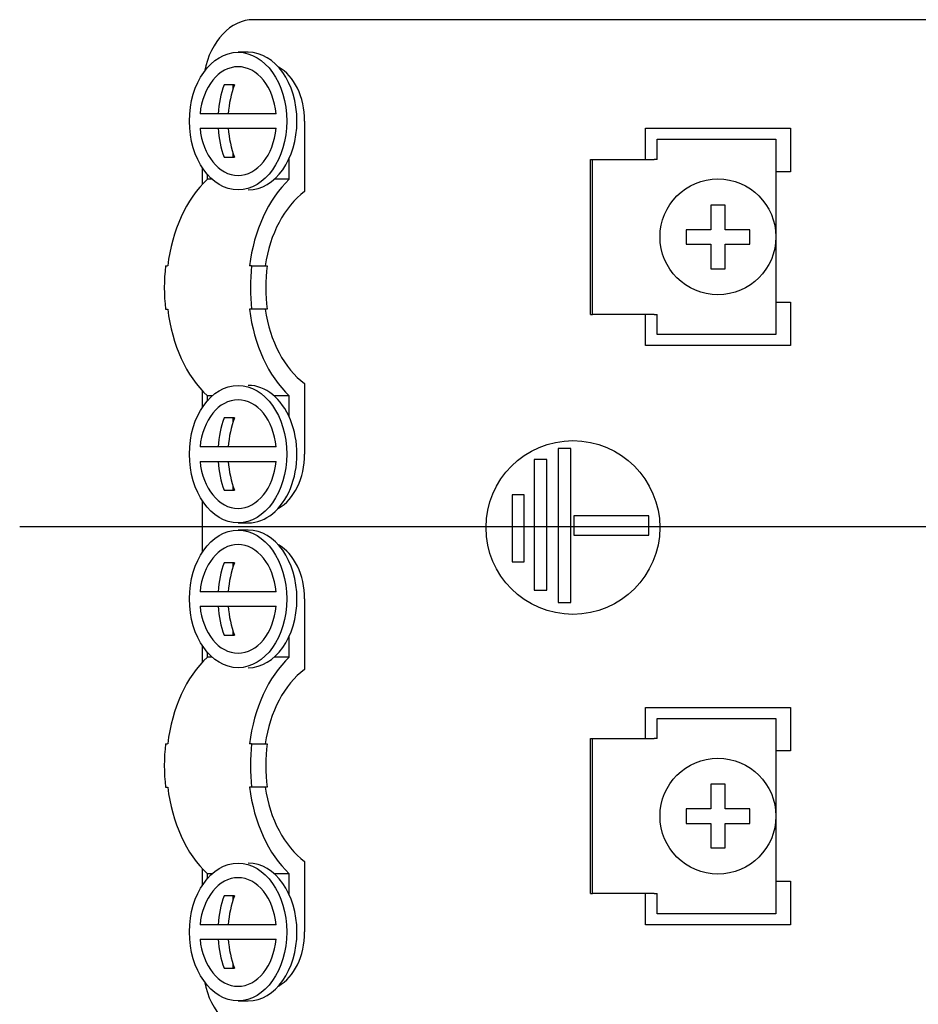
# Model space of a CAD drawing. Units: inches. Extents: x 10 to 415, y 2 to 294.
# Drawn here: x 60 to 91, y 104 to 138 of the extents above; entities that cross this region are included whole.
import ezdxf
from ezdxf.lldxf.tags import DXFTag
from ezdxf.xclip import XClip

# ---------------------------------------------------------------- set-up
doc = ezdxf.new("R2010")
doc.units = ezdxf.units.IN
doc.header["$XCLIPFRAME"] = 2
for name, color, linetype in [('29MH-2-5A-207-VO', 7, 'Continuous'), ('29MH2_5A-216-VOR', 7, 'Continuous'), ('29MH2_5A-220-VOR', 7, 'Continuous'), ('Default', 7, 'Continuous'), ('LISCHR-DIN7985-M', 7, 'Continuous'), ('MOEBGRSCHR-M4X20', 7, 'Continuous')]:
    doc.layers.add(name, color=color, linetype=linetype)
tags = doc.linetypes.add('CENTER2', pattern=[1.125, 0.75, -0.125, 0.125, -0.125]).pattern_tags.tags
tags[10:11] = [DXFTag(74, 4), DXFTag(75, 0), DXFTag(340, '0'), DXFTag(46, 0.0), DXFTag(50, 0.0), DXFTag(44, 0.0), DXFTag(45, 0.0)]
tags[8:9] = [DXFTag(74, 4), DXFTag(75, 0), DXFTag(340, '0'), DXFTag(46, 0.0), DXFTag(50, 0.0), DXFTag(44, 0.0), DXFTag(45, 0.0)]
tags[6:7] = [DXFTag(74, 4), DXFTag(75, 0), DXFTag(340, '0'), DXFTag(46, 0.0), DXFTag(50, 0.0), DXFTag(44, 0.0), DXFTag(45, 0.0)]
tags[4:5] = [DXFTag(74, 4), DXFTag(75, 0), DXFTag(340, '0'), DXFTag(46, 0.0), DXFTag(50, 0.0), DXFTag(44, 0.0), DXFTag(45, 0.0)]

# ---------------------------------------------------------------- blocks, each defined once
blk = doc.blocks.new('SEANNOT_GROUP16')
at = {"layer": 'Default', "color": 7, "linetype": 'CENTER2', "ltscale": 25.4}
blk.add_line((60.159, 120.562), (230.014, 120.562), dxfattribs=at)
blk = doc.blocks.new('SE11')
at = {"layer": '29MH-2-5A-207-VO', "color": 7, "linetype": 'Continuous', "ltscale": 25.4}
for p, q in [((69.996, 134.562), (69.996, 132.129)), ((69.465, 132.554), (69.465, 133.281)), ((66.637, 132.554), (66.637, 132.721)), ((66.801, 132.554), (66.637, 132.554)), ((69.465, 132.554), (68.948, 132.554)), ((65.197, 129.562), (65.267, 129.562)), ((68.166, 129.562), (68.096, 129.562)), ((68.166, 129.562), (68.706, 129.562)), ((65.197, 128.062), (65.267, 128.062)), ((68.166, 128.062), (68.096, 128.062)), ((68.706, 128.062), (68.166, 128.062)), ((69.996, 125.496), (69.996, 123.062)), ((66.801, 125.071), (66.637, 125.071)), ((66.637, 124.904), (66.637, 125.071)), ((69.465, 125.071), (68.948, 125.071)), ((69.465, 124.343), (69.465, 125.071)), ((69.996, 118.062), (69.996, 115.629)), ((69.465, 116.054), (69.465, 116.781)), ((66.637, 116.054), (66.637, 116.221)), ((66.801, 116.054), (66.637, 116.054)), ((69.465, 116.054), (68.948, 116.054)), ((65.197, 113.062), (65.267, 113.062)), ((68.166, 113.062), (68.096, 113.062)), ((68.166, 113.062), (68.706, 113.062)), ((65.197, 111.562), (65.267, 111.562)), ((68.166, 111.562), (68.096, 111.562)), ((68.706, 111.562), (68.166, 111.562)), ((69.996, 108.996), (69.996, 106.562)), ((66.801, 108.571), (66.637, 108.571)), ((66.637, 108.404), (66.637, 108.571)), ((69.465, 108.571), (68.948, 108.571)), ((69.465, 107.843), (69.465, 108.571))]:
    blk.add_line(p, q, dxfattribs=at)
for centre, major_axis, start_param, end_param in [((68.582, 134.562), (0, -2), 1.570796, 2.773995), ((68.405, 128.812), (0, 4.5), 0.589031, 1.403348), ((71.233, 128.812), (0, 4.5), 0.589031, 1.403348), ((71.233, 128.812), (0, 3.75), 0.485518, 1.369438), ((68.334, 128.812), (0, -4.5), 4.544941, 4.879837), ((71.304, 128.812), (0, -4.5), 4.544941, 4.879837), ((71.304, 128.812), (0, 3.75), 1.369438, 1.772154), ((68.405, 128.812), (0, -4.5), 4.879837, 5.694154), ((71.233, 128.812), (0, -4.5), 4.879837, 5.694154), ((71.233, 128.812), (0, -3.75), 4.913747, 5.797667), ((68.582, 123.062), (0, 2), 3.509191, 4.712389), ((68.582, 118.062), (0, -2), 1.570796, 2.773995), ((68.405, 112.312), (0, 4.5), 0.589031, 1.403348), ((71.233, 112.312), (0, 4.5), 0.589031, 1.403348), ((71.233, 112.312), (0, 3.75), 0.485518, 1.369438), ((68.334, 112.312), (0, -4.5), 4.544941, 4.879837), ((71.304, 112.312), (0, -4.5), 4.544941, 4.879837), ((71.304, 112.312), (0, 3.75), 1.369438, 1.772154), ((68.405, 112.312), (0, -4.5), 4.879837, 5.694154), ((71.233, 112.312), (0, -4.5), 4.879837, 5.694154), ((71.233, 112.312), (0, -3.75), 4.913747, 5.797667), ((68.582, 106.562), (0, 2), 3.509191, 4.712389)]:
    blk.add_ellipse(centre, major_axis=major_axis, ratio=0.707107, start_param=start_param, end_param=end_param, dxfattribs=at)
at = {"layer": '29MH2_5A-216-VOR', "color": 7, "linetype": 'Continuous', "ltscale": 25.4}
for p, q in [((82.164, 133.237), (82.164, 133.937)), ((82.164, 133.937), (86.264, 133.937)), ((86.264, 133.937), (86.264, 133.237)), ((79.86, 133.237), (79.938, 133.237)), ((79.86, 127.887), (79.86, 133.237)), ((79.938, 133.237), (82.06, 133.237)), ((79.938, 127.887), (79.938, 133.237)), ((82.164, 133.237), (82.06, 133.237)), ((86.264, 133.237), (86.264, 127.887)), ((79.86, 127.887), (79.938, 127.887)), ((82.06, 127.887), (79.938, 127.887)), ((82.06, 127.887), (82.164, 127.887)), ((82.164, 127.187), (82.164, 127.887)), ((86.264, 127.887), (86.264, 127.187)), ((86.264, 127.187), (82.164, 127.187)), ((82.164, 113.237), (82.164, 113.937)), ((82.164, 113.937), (86.264, 113.937)), ((86.264, 113.937), (86.264, 113.237)), ((79.86, 113.237), (79.938, 113.237)), ((79.86, 107.887), (79.86, 113.237)), ((79.938, 113.237), (82.06, 113.237)), ((79.938, 107.887), (79.938, 113.237)), ((82.164, 113.237), (82.06, 113.237)), ((86.264, 113.237), (86.264, 107.887)), ((79.86, 107.887), (79.938, 107.887)), ((82.06, 107.887), (79.938, 107.887)), ((82.06, 107.887), (82.164, 107.887)), ((82.164, 107.187), (82.164, 107.887)), ((86.264, 107.887), (86.264, 107.187)), ((86.264, 107.187), (82.164, 107.187))]:
    blk.add_line(p, q, dxfattribs=at)
at = {"layer": '29MH2_5A-220-VOR', "color": 7, "linetype": 'Continuous', "ltscale": 25.4}
for p, q in [((72.001, 138.062), (68.228, 138.062)), ((73.238, 138.062), (72.001, 138.062)), ((97.514, 138.062), (73.238, 138.062)), ((81.764, 133.237), (81.764, 134.312)), ((81.764, 134.312), (86.764, 134.312)), ((86.764, 134.312), (86.764, 132.812)), ((66.46, 132.957), (66.46, 132.374)), ((86.764, 132.812), (86.264, 132.812)), ((86.264, 128.312), (86.764, 128.312)), ((86.764, 128.312), (86.764, 126.812)), ((81.764, 126.812), (81.764, 127.887)), ((86.764, 126.812), (81.764, 126.812)), ((66.46, 125.25), (66.46, 124.668)), ((79.184, 123.254), (78.745, 123.254)), ((78.745, 123.254), (78.745, 117.943)), ((79.184, 117.943), (79.184, 123.254)), ((78.357, 122.871), (77.918, 122.871)), ((77.918, 122.871), (77.918, 118.367)), ((78.357, 118.367), (78.357, 122.871)), ((66.46, 121.457), (66.46, 119.668)), ((77.578, 121.651), (77.162, 121.651)), ((77.162, 121.651), (77.162, 119.342)), ((77.578, 119.342), (77.578, 121.651)), ((81.874, 120.935), (79.283, 120.935)), ((79.283, 120.935), (79.283, 120.266)), ((81.874, 120.266), (81.874, 120.935)), ((79.283, 120.266), (81.874, 120.266)), ((77.162, 119.342), (77.578, 119.342)), ((77.918, 118.367), (78.357, 118.367)), ((78.745, 117.943), (79.184, 117.943)), ((66.46, 116.457), (66.46, 115.874)), ((81.764, 114.312), (86.764, 114.312)), ((81.764, 113.237), (81.764, 114.312)), ((86.764, 114.312), (86.764, 112.812)), ((86.764, 112.812), (86.264, 112.812)), ((66.46, 108.75), (66.46, 108.168)), ((86.264, 108.312), (86.764, 108.312)), ((86.764, 108.312), (86.764, 106.812)), ((81.764, 106.812), (81.764, 107.887)), ((86.764, 106.812), (81.764, 106.812))]:
    blk.add_line(p, q, dxfattribs=at)
blk.add_circle((79.257, 120.527), 3, dxfattribs=at)
for centre, start_param, end_param in [((68.228, 135.562), 0, 1.282199), ((68.228, 105.562), 1.859394, 3.141593)]:
    blk.add_ellipse(centre, major_axis=(0, 2.5), ratio=0.707107, start_param=start_param, end_param=end_param, dxfattribs=at)
at = {"layer": 'LISCHR-DIN7985-M', "color": 7, "linetype": 'Continuous', "ltscale": 25.4}
for p, q in [((84.514, 131.662), (84.014, 131.662)), ((84.014, 131.662), (84.014, 130.812)), ((84.514, 130.812), (84.514, 131.662)), ((84.014, 130.812), (83.164, 130.812)), ((83.164, 130.812), (83.164, 130.312)), ((85.364, 130.812), (84.514, 130.812)), ((85.364, 130.312), (85.364, 130.812)), ((83.164, 130.312), (84.014, 130.312)), ((84.014, 130.312), (84.014, 129.462)), ((84.514, 129.462), (84.514, 130.312)), ((84.514, 130.312), (85.364, 130.312)), ((84.014, 129.462), (84.514, 129.462)), ((84.514, 111.662), (84.014, 111.662)), ((84.014, 111.662), (84.014, 110.812)), ((84.514, 110.812), (84.514, 111.662)), ((84.014, 110.812), (83.164, 110.812)), ((83.164, 110.812), (83.164, 110.312)), ((85.364, 110.812), (84.514, 110.812)), ((85.364, 110.312), (85.364, 110.812)), ((83.164, 110.312), (84.014, 110.312)), ((84.014, 110.312), (84.014, 109.462)), ((84.514, 109.462), (84.514, 110.312)), ((84.514, 110.312), (85.364, 110.312)), ((84.014, 109.462), (84.514, 109.462))]:
    blk.add_line(p, q, dxfattribs=at)
for centre in [(84.264, 130.562), (84.264, 110.562)]:
    blk.add_circle(centre, 2, dxfattribs=at)
at = {"layer": 'MOEBGRSCHR-M4X20', "color": 7, "linetype": 'Continuous', "ltscale": 25.4}
for p, q in [((68.051, 136.937), (67.698, 136.937)), ((67.569, 135.812), (67.215, 135.812)), ((67.521, 135.812), (67.521, 135.673)), ((67.007, 134.812), (66.384, 134.812)), ((67.36, 134.812), (67.007, 134.812)), ((69.012, 134.812), (67.36, 134.812)), ((66.384, 134.312), (67.007, 134.312)), ((67.007, 134.312), (67.36, 134.312)), ((67.36, 134.312), (69.012, 134.312)), ((67.215, 133.312), (67.569, 133.312)), ((67.521, 133.451), (67.521, 133.312)), ((67.569, 124.312), (67.215, 124.312)), ((67.521, 124.312), (67.521, 124.173)), ((67.007, 123.312), (66.384, 123.312)), ((67.36, 123.312), (67.007, 123.312)), ((69.012, 123.312), (67.36, 123.312)), ((66.384, 122.812), (67.007, 122.812)), ((67.007, 122.812), (67.36, 122.812)), ((67.36, 122.812), (69.012, 122.812)), ((67.215, 121.812), (67.569, 121.812)), ((67.521, 121.951), (67.521, 121.812)), ((67.698, 120.687), (68.051, 120.687)), ((68.051, 120.437), (67.698, 120.437)), ((67.569, 119.312), (67.215, 119.312)), ((67.521, 119.312), (67.521, 119.173)), ((67.007, 118.312), (66.384, 118.312)), ((67.36, 118.312), (67.007, 118.312)), ((69.012, 118.312), (67.36, 118.312)), ((66.384, 117.812), (67.007, 117.812)), ((67.007, 117.812), (67.36, 117.812)), ((67.36, 117.812), (69.012, 117.812)), ((67.215, 116.812), (67.569, 116.812)), ((67.521, 116.951), (67.521, 116.812)), ((67.569, 107.812), (67.215, 107.812)), ((67.521, 107.812), (67.521, 107.673)), ((67.007, 106.812), (66.384, 106.812)), ((67.36, 106.812), (67.007, 106.812)), ((69.012, 106.812), (67.36, 106.812)), ((66.384, 106.312), (67.007, 106.312)), ((67.007, 106.312), (67.36, 106.312)), ((67.36, 106.312), (69.012, 106.312)), ((67.521, 105.451), (67.521, 105.312)), ((67.215, 105.312), (67.569, 105.312)), ((67.698, 104.187), (68.051, 104.187))]:
    blk.add_line(p, q, dxfattribs=at)
for centre, major_axis in [((67.698, 134.562), (0, 2.375)), ((67.698, 123.062), (0, -2.375)), ((67.698, 118.062), (0, 2.375)), ((67.698, 106.562), (0, 2.375))]:
    blk.add_ellipse(centre, major_axis=major_axis, ratio=0.707107, dxfattribs=at)
for centre, major_axis, start_param, end_param in [((68.051, 134.562), (0, 2.375), 3.141593, 6.283185), ((67.698, 134.562), (0, -1.875), 1.704528, 4.578657), ((68.913, 134.562), (0, 2.707), 1.090856, 1.478319), ((69.267, 134.562), (0, 2.707), 1.090856, 1.478319), ((67.698, 134.562), (0, 1.875), 1.704528, 4.578657), ((68.913, 134.562), (0, -2.707), 4.804866, 5.192329), ((69.267, 134.562), (0, -2.707), 4.804866, 5.192329), ((68.051, 123.062), (0, -2.375), 0, 3.141593), ((67.698, 123.062), (0, -1.875), 1.704528, 4.578657), ((68.913, 123.062), (0, 2.707), 1.090856, 1.478319), ((69.267, 123.062), (0, 2.707), 1.090856, 1.478319), ((67.698, 123.062), (0, 1.875), 1.704528, 4.578657), ((68.913, 123.062), (0, -2.707), 4.804866, 5.192329), ((69.267, 123.062), (0, -2.707), 4.804866, 5.192329), ((68.051, 118.062), (0, 2.375), 3.141593, 6.283185), ((67.698, 118.062), (0, -1.875), 1.704528, 4.578657), ((68.913, 118.062), (0, 2.707), 1.090856, 1.478319), ((69.267, 118.062), (0, 2.707), 1.090856, 1.478319), ((67.698, 118.062), (0, 1.875), 1.704528, 4.578657), ((68.913, 118.062), (0, -2.707), 4.804866, 5.192329), ((69.267, 118.062), (0, -2.707), 4.804866, 5.192329), ((68.051, 106.562), (0, 2.375), 3.141593, 6.283185), ((67.698, 106.562), (0, -1.875), 1.704528, 4.578657), ((68.913, 106.562), (0, 2.707), 1.090856, 1.478319), ((69.267, 106.562), (0, 2.707), 1.090856, 1.478319), ((67.698, 106.562), (0, 1.875), 1.704528, 4.578657), ((68.913, 106.562), (0, -2.707), 4.804866, 5.192329), ((69.267, 106.562), (0, -2.707), 4.804866, 5.192329)]:
    blk.add_ellipse(centre, major_axis=major_axis, ratio=0.707107, start_param=start_param, end_param=end_param, dxfattribs=at)

msp = doc.modelspace()

# ---------------------------------------------------------------- block references
ref = msp.add_blockref('SE11', (0, 0))
XClip(ref).set_block_clipping_path([(58.8020535452, 91.7123007377), (234.3635019493, 149.4123007377)])
at = {"layer": 'Default'}
msp.add_blockref('SEANNOT_GROUP16', (0, 0), dxfattribs=at)

doc.saveas('drawing.dxf')
